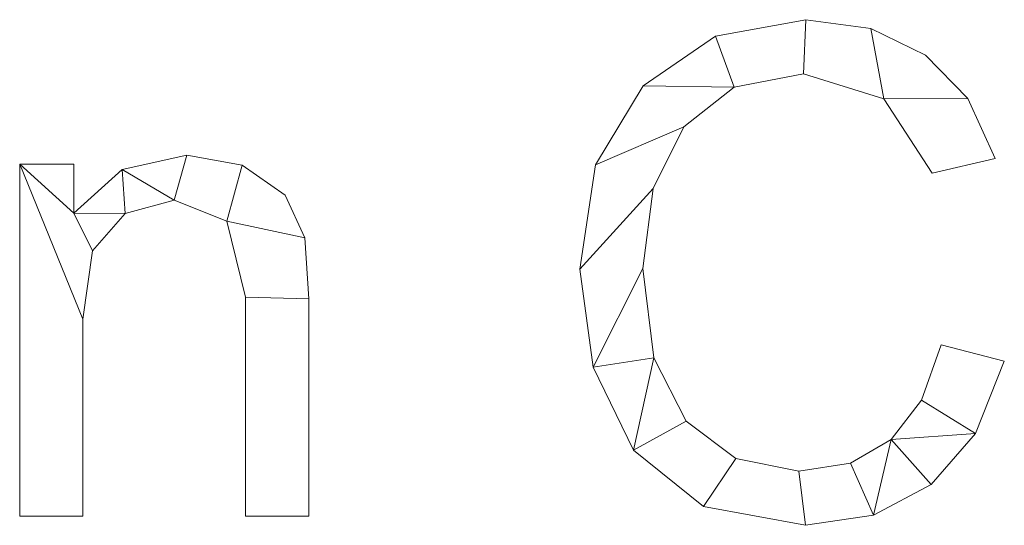
# Model space of a CAD drawing. Units: millimetres. Extents: x -18655 to 18594, y -14473 to 15324.
# Drawn here: x -11644 to -11442, y -7685 to -7582 of the extents above; entities that cross this region are included whole.
import ezdxf

# ---------------------------------------------------------------- set-up
doc = ezdxf.new("R2010")
doc.units = ezdxf.units.MM
doc.layers.add('A-GENM-____-OTLN', color=13, linetype='Continuous', lineweight=9)

msp = doc.modelspace()

# ---------------------------------------------------------------- meshes
at = {"layer": 'A-GENM-____-OTLN'}
mesh = msp.add_polyface(dxfattribs=at)
corners = [(-11441.99, -7651.58, 10), (-11454.96, -7648.22, 10), (-11458.97, -7659.58, 10), (-11465.17, -7667.68, 10), (-11473.55, -7672.53, 10), (-11484.12, -7674.15, 10), (-11497.01, -7671.59, 10), (-11507.21, -7663.89, 10), (-11513.85, -7650.93, 10), (-11516.07, -7632.57, 10), (-11513.98, -7616.19, 10), (-11507.7, -7603.5, 10), (-11497.39, -7595.38, 10), (-11483.17, -7592.67, 10), (-11466.66, -7597.78, 10), (-11456.81, -7613.04, 10), (-11443.84, -7610.03, 10), (-11449.45, -7597.74, 10), (-11458.12, -7588.81, 10), (-11469.36, -7583.37, 10), (-11482.68, -7581.56, 10), (-11501.22, -7584.95, 10), (-11516.05, -7595.14, 10), (-11525.79, -7611.33, 10), (-11529.03, -7632.71, 10), (-11526.27, -7652.85, 10), (-11517.98, -7669.84, 10), (-11503.64, -7681.41, 10), (-11482.73, -7685.26, 10), (-11468.81, -7683.17, 10), (-11457.02, -7676.91, 10), (-11447.91, -7666.41, 10)]
mesh.append_faces([[corners[k] for k in face] for face in [(3, 31, 2), (4, 29, 3)]], dxfattribs={"vtx0": -1, "vtx1": -1})
mesh.append_faces([[corners[k] for k in face] for face in [(28, 5, 6, 27), (13, 20, 21, 12), (27, 6, 7, 26), (26, 7, 8, 25), (25, 8, 9)]], dxfattribs={"vtx0": -1, "vtx2": -1})
mesh.append_faces([[corners[k] for k in face] for face in [(18, 19, 14, 17), (30, 31, 3, 29), (21, 22, 12)]], dxfattribs={"vtx1": -1, "vtx2": -1})
mesh.append_faces([[corners[k] for k in face] for face in [(28, 29, 4, 5), (13, 14, 19, 20), (22, 23, 11, 12), (23, 24, 10, 11), (24, 25, 9, 10)]], dxfattribs={"vtx1": -1, "vtx3": -1})
mesh.append_faces([[corners[k] for k in face] for face in [(0, 1, 2, 31), (15, 16, 17, 14)]], dxfattribs={"vtx2": -1})
mesh = msp.add_polyface(dxfattribs=at)
corners = [(-11441.99, -7651.58), (-11447.91, -7666.41), (-11457.02, -7676.91), (-11468.81, -7683.17), (-11482.73, -7685.26), (-11503.64, -7681.41), (-11517.98, -7669.84), (-11526.27, -7652.85), (-11529.03, -7632.71), (-11525.79, -7611.33), (-11516.05, -7595.14), (-11501.22, -7584.95), (-11482.68, -7581.56), (-11469.36, -7583.37), (-11458.12, -7588.81), (-11449.45, -7597.74), (-11443.84, -7610.03), (-11456.81, -7613.04), (-11466.66, -7597.78), (-11483.17, -7592.67), (-11497.39, -7595.38), (-11507.7, -7603.5), (-11513.98, -7616.19), (-11516.07, -7632.57), (-11513.85, -7650.93), (-11507.21, -7663.89), (-11497.01, -7671.59), (-11484.12, -7674.15), (-11473.55, -7672.53), (-11465.17, -7667.68), (-11458.97, -7659.58), (-11454.96, -7648.22)]
mesh.append_faces([[corners[k] for k in face] for face in [(11, 20, 10), (25, 6, 24)]], dxfattribs={"vtx0": -1, "vtx1": -1})
mesh.append_faces([[corners[k] for k in face] for face in [(21, 9, 10, 20), (22, 8, 9, 21), (19, 12, 13, 18), (23, 7, 8, 22), (24, 6, 7, 23), (28, 3, 4, 27), (3, 28, 29, 2)]], dxfattribs={"vtx0": -1, "vtx2": -1})
mesh.append_faces([[corners[k] for k in face] for face in [(18, 13, 14, 15)]], dxfattribs={"vtx0": -1, "vtx3": -1})
mesh.append_faces([[corners[k] for k in face] for face in [(17, 18, 15, 16)]], dxfattribs={"vtx1": -1})
mesh.append_faces([[corners[k] for k in face] for face in [(11, 12, 19, 20), (25, 26, 5, 6), (4, 5, 26, 27), (1, 2, 29, 30)]], dxfattribs={"vtx1": -1, "vtx3": -1})
mesh.append_faces([[corners[k] for k in face] for face in [(30, 31, 0, 1)]], dxfattribs={"vtx3": -1})
mesh = msp.add_polyface(dxfattribs=at)
corners = [(-11501.22, -7584.95, 10), (-11482.68, -7581.56, 10), (-11482.68, -7581.56), (-11501.22, -7584.95)]
mesh.append_faces([[corners[k] for k in face] for face in [(0, 1, 2, 3)]])
mesh = msp.add_polyface(dxfattribs=at)
corners = [(-11482.68, -7581.56, 10), (-11469.36, -7583.37, 10), (-11469.36, -7583.37), (-11482.68, -7581.56)]
mesh.append_faces([[corners[k] for k in face] for face in [(0, 1, 2, 3)]])
mesh = msp.add_polyface(dxfattribs=at)
corners = [(-11469.36, -7583.37, 10), (-11458.12, -7588.81, 10), (-11458.12, -7588.81), (-11469.36, -7583.37)]
mesh.append_faces([[corners[k] for k in face] for face in [(0, 1, 2, 3)]])
mesh = msp.add_polyface(dxfattribs=at)
corners = [(-11516.05, -7595.14, 10), (-11501.22, -7584.95, 10), (-11501.22, -7584.95), (-11516.05, -7595.14)]
mesh.append_faces([[corners[k] for k in face] for face in [(3, 0, 1, 2)]])
mesh = msp.add_polyface(dxfattribs=at)
corners = [(-11458.12, -7588.81, 10), (-11449.45, -7597.74, 10), (-11449.45, -7597.74), (-11458.12, -7588.81)]
mesh.append_faces([[corners[k] for k in face] for face in [(0, 1, 2, 3)]])
mesh = msp.add_polyface(dxfattribs=at)
corners = [(-11483.17, -7592.67, 10), (-11497.39, -7595.38, 10), (-11497.39, -7595.38), (-11483.17, -7592.67)]
mesh.append_faces([[corners[k] for k in face] for face in [(0, 1, 2, 3)]])
mesh = msp.add_polyface(dxfattribs=at)
corners = [(-11466.66, -7597.78, 10), (-11483.17, -7592.67, 10), (-11483.17, -7592.67), (-11466.66, -7597.78)]
mesh.append_faces([[corners[k] for k in face] for face in [(0, 1, 2, 3)]])
mesh = msp.add_polyface(dxfattribs=at)
corners = [(-11525.79, -7611.33, 10), (-11516.05, -7595.14, 10), (-11516.05, -7595.14), (-11525.79, -7611.33)]
mesh.append_faces([[corners[k] for k in face] for face in [(3, 0, 1, 2)]])
mesh = msp.add_polyface(dxfattribs=at)
corners = [(-11497.39, -7595.38, 10), (-11507.7, -7603.5, 10), (-11507.7, -7603.5), (-11497.39, -7595.38)]
mesh.append_faces([[corners[k] for k in face] for face in [(0, 1, 2, 3)]])
mesh = msp.add_polyface(dxfattribs=at)
corners = [(-11456.81, -7613.04, 10), (-11466.66, -7597.78, 10), (-11466.66, -7597.78), (-11456.81, -7613.04)]
mesh.append_faces([[corners[k] for k in face] for face in [(0, 1, 2, 3)]])
mesh = msp.add_polyface(dxfattribs=at)
corners = [(-11449.45, -7597.74, 10), (-11443.84, -7610.03, 10), (-11443.84, -7610.03), (-11449.45, -7597.74)]
mesh.append_faces([[corners[k] for k in face] for face in [(0, 1, 2, 3)]])
mesh = msp.add_polyface(dxfattribs=at)
corners = [(-11507.7, -7603.5, 10), (-11513.98, -7616.19, 10), (-11513.98, -7616.19), (-11507.7, -7603.5)]
mesh.append_faces([[corners[k] for k in face] for face in [(3, 0, 1, 2)]])
mesh = msp.add_polyface(dxfattribs=at)
corners = [(-11584.59, -7683.41, 10), (-11584.59, -7638.82, 10), (-11585.41, -7626.28, 10), (-11589.42, -7617.54, 10), (-11598.21, -7611.39, 10), (-11609.59, -7609.34, 10), (-11622.84, -7612.3, 10), (-11632.73, -7621.23, 10), (-11632.73, -7611.19, 10), (-11643.84, -7611.19, 10), (-11643.84, -7683.41, 10), (-11630.88, -7683.41, 10), (-11630.88, -7642.99, 10), (-11628.9, -7628.98, 10), (-11622.19, -7621.31, 10), (-11612.16, -7618.59, 10), (-11601.41, -7622.85, 10), (-11597.55, -7638.44, 10), (-11597.55, -7683.41, 10)]
mesh.append_faces([[corners[k] for k in face] for face in [(17, 1, 2, 16), (15, 5, 6, 14), (7, 13, 14, 6)]], dxfattribs={"vtx0": -1, "vtx2": -1})
mesh.append_faces([[corners[k] for k in face] for face in [(8, 9, 7)]], dxfattribs={"vtx1": -1})
mesh.append_faces([[corners[k] for k in face] for face in [(3, 4, 16, 2)]], dxfattribs={"vtx1": -1, "vtx2": -1})
mesh.append_faces([[corners[k] for k in face] for face in [(12, 13, 7, 9)]], dxfattribs={"vtx1": -1, "vtx2": -1, "vtx3": -1})
mesh.append_faces([[corners[k] for k in face] for face in [(15, 16, 4, 5)]], dxfattribs={"vtx1": -1, "vtx3": -1})
mesh.append_faces([[corners[k] for k in face] for face in [(18, 0, 1, 17), (10, 11, 12, 9)]], dxfattribs={"vtx2": -1})
mesh = msp.add_polyface(dxfattribs=at)
corners = [(-11584.59, -7683.41), (-11597.55, -7683.41), (-11597.55, -7638.44), (-11601.41, -7622.85), (-11612.16, -7618.59), (-11622.19, -7621.31), (-11628.9, -7628.98), (-11630.88, -7642.99), (-11630.88, -7683.41), (-11643.84, -7683.41), (-11643.84, -7611.19), (-11632.73, -7611.19), (-11632.73, -7621.23), (-11622.84, -7612.3), (-11609.59, -7609.34), (-11598.21, -7611.39), (-11589.42, -7617.54), (-11585.41, -7626.28), (-11584.59, -7638.82)]
mesh.append_faces([[corners[k] for k in face] for face in [(14, 4, 13)]], dxfattribs={"vtx0": -1, "vtx1": -1})
mesh.append_faces([[corners[k] for k in face] for face in [(7, 10, 12, 6)]], dxfattribs={"vtx0": -1, "vtx1": -1, "vtx2": -1})
mesh.append_faces([[corners[k] for k in face] for face in [(4, 14, 15, 3), (5, 12, 13, 4), (12, 5, 6)]], dxfattribs={"vtx0": -1, "vtx2": -1})
mesh.append_faces([[corners[k] for k in face] for face in [(3, 15, 16, 17)]], dxfattribs={"vtx0": -1, "vtx3": -1})
mesh.append_faces([[corners[k] for k in face] for face in [(2, 3, 17, 18)]], dxfattribs={"vtx1": -1, "vtx3": -1})
mesh.append_faces([[corners[k] for k in face] for face in [(10, 11, 12)]], dxfattribs={"vtx2": -1})
mesh.append_faces([[corners[k] for k in face] for face in [(18, 0, 1, 2), (7, 8, 9, 10)]], dxfattribs={"vtx3": -1})
mesh = msp.add_polyface(dxfattribs=at)
corners = [(-11622.84, -7612.3, 10), (-11609.59, -7609.34, 10), (-11609.59, -7609.34), (-11622.84, -7612.3)]
mesh.append_faces([[corners[k] for k in face] for face in [(0, 1, 2, 3)]])
mesh = msp.add_polyface(dxfattribs=at)
corners = [(-11609.59, -7609.34, 10), (-11598.21, -7611.39, 10), (-11598.21, -7611.39), (-11609.59, -7609.34)]
mesh.append_faces([[corners[k] for k in face] for face in [(3, 0, 1, 2)]])
mesh = msp.add_polyface(dxfattribs=at)
corners = [(-11643.84, -7611.19, 10), (-11632.73, -7611.19, 10), (-11632.73, -7611.19), (-11643.84, -7611.19)]
mesh.append_faces([[corners[k] for k in face] for face in [(3, 0, 1, 2)]])
mesh = msp.add_polyface(dxfattribs=at)
corners = [(-11643.84, -7683.41, 10), (-11643.84, -7611.19, 10), (-11643.84, -7611.19), (-11643.84, -7683.41)]
mesh.append_faces([[corners[k] for k in face] for face in [(0, 1, 2, 3)]])
mesh = msp.add_polyface(dxfattribs=at)
corners = [(-11632.73, -7611.19, 10), (-11632.73, -7621.23, 10), (-11632.73, -7621.23), (-11632.73, -7611.19)]
mesh.append_faces([[corners[k] for k in face] for face in [(0, 1, 2, 3)]])
mesh = msp.add_polyface(dxfattribs=at)
corners = [(-11598.21, -7611.39, 10), (-11589.42, -7617.54, 10), (-11589.42, -7617.54), (-11598.21, -7611.39)]
mesh.append_faces([[corners[k] for k in face] for face in [(0, 1, 2, 3)]])
mesh = msp.add_polyface(dxfattribs=at)
corners = [(-11529.03, -7632.71, 10), (-11525.79, -7611.33, 10), (-11525.79, -7611.33), (-11529.03, -7632.71)]
mesh.append_faces([[corners[k] for k in face] for face in [(0, 1, 2, 3)]])
mesh = msp.add_polyface(dxfattribs=at)
corners = [(-11443.84, -7610.03, 10), (-11456.81, -7613.04, 10), (-11456.81, -7613.04), (-11443.84, -7610.03)]
mesh.append_faces([[corners[k] for k in face] for face in [(0, 1, 2, 3)]])
mesh = msp.add_polyface(dxfattribs=at)
corners = [(-11632.73, -7621.23, 10), (-11622.84, -7612.3, 10), (-11622.84, -7612.3), (-11632.73, -7621.23)]
mesh.append_faces([[corners[k] for k in face] for face in [(0, 1, 2, 3)]])
mesh = msp.add_polyface(dxfattribs=at)
corners = [(-11589.42, -7617.54, 10), (-11585.41, -7626.28, 10), (-11585.41, -7626.28), (-11589.42, -7617.54)]
mesh.append_faces([[corners[k] for k in face] for face in [(0, 1, 2, 3)]])
mesh = msp.add_polyface(dxfattribs=at)
corners = [(-11513.98, -7616.19, 10), (-11516.07, -7632.57, 10), (-11516.07, -7632.57), (-11513.98, -7616.19)]
mesh.append_faces([[corners[k] for k in face] for face in [(0, 1, 2, 3)]])
mesh = msp.add_polyface(dxfattribs=at)
corners = [(-11612.16, -7618.59, 10), (-11622.19, -7621.31, 10), (-11622.19, -7621.31), (-11612.16, -7618.59)]
mesh.append_faces([[corners[k] for k in face] for face in [(3, 0, 1, 2)]])
mesh = msp.add_polyface(dxfattribs=at)
corners = [(-11601.41, -7622.85, 10), (-11612.16, -7618.59, 10), (-11612.16, -7618.59), (-11601.41, -7622.85)]
mesh.append_faces([[corners[k] for k in face] for face in [(0, 1, 2, 3)]])
mesh = msp.add_polyface(dxfattribs=at)
corners = [(-11622.19, -7621.31, 10), (-11628.9, -7628.98, 10), (-11628.9, -7628.98), (-11622.19, -7621.31)]
mesh.append_faces([[corners[k] for k in face] for face in [(0, 1, 2, 3)]])
mesh = msp.add_polyface(dxfattribs=at)
corners = [(-11597.55, -7638.44, 10), (-11601.41, -7622.85, 10), (-11601.41, -7622.85), (-11597.55, -7638.44)]
mesh.append_faces([[corners[k] for k in face] for face in [(0, 1, 2, 3)]])
mesh = msp.add_polyface(dxfattribs=at)
corners = [(-11585.41, -7626.28, 10), (-11584.59, -7638.82, 10), (-11584.59, -7638.82), (-11585.41, -7626.28)]
mesh.append_faces([[corners[k] for k in face] for face in [(0, 1, 2, 3)]])
mesh = msp.add_polyface(dxfattribs=at)
corners = [(-11628.9, -7628.98, 10), (-11630.88, -7642.99, 10), (-11630.88, -7642.99), (-11628.9, -7628.98)]
mesh.append_faces([[corners[k] for k in face] for face in [(0, 1, 2, 3)]])
mesh = msp.add_polyface(dxfattribs=at)
corners = [(-11526.27, -7652.85, 10), (-11529.03, -7632.71, 10), (-11529.03, -7632.71), (-11526.27, -7652.85)]
mesh.append_faces([[corners[k] for k in face] for face in [(3, 0, 1, 2)]])
mesh = msp.add_polyface(dxfattribs=at)
corners = [(-11516.07, -7632.57, 10), (-11513.85, -7650.93, 10), (-11513.85, -7650.93), (-11516.07, -7632.57)]
mesh.append_faces([[corners[k] for k in face] for face in [(0, 1, 2, 3)]])
mesh = msp.add_polyface(dxfattribs=at)
corners = [(-11597.55, -7683.41, 10), (-11597.55, -7638.44, 10), (-11597.55, -7638.44), (-11597.55, -7683.41)]
mesh.append_faces([[corners[k] for k in face] for face in [(0, 1, 2, 3)]])
mesh = msp.add_polyface(dxfattribs=at)
corners = [(-11584.59, -7638.82, 10), (-11584.59, -7683.41, 10), (-11584.59, -7683.41), (-11584.59, -7638.82)]
mesh.append_faces([[corners[k] for k in face] for face in [(3, 0, 1, 2)]])
mesh = msp.add_polyface(dxfattribs=at)
corners = [(-11630.88, -7642.99, 10), (-11630.88, -7683.41, 10), (-11630.88, -7683.41), (-11630.88, -7642.99)]
mesh.append_faces([[corners[k] for k in face] for face in [(0, 1, 2, 3)]])
mesh = msp.add_polyface(dxfattribs=at)
corners = [(-11458.97, -7659.58, 10), (-11454.96, -7648.22, 10), (-11454.96, -7648.22), (-11458.97, -7659.58)]
mesh.append_faces([[corners[k] for k in face] for face in [(0, 1, 2, 3)]])
mesh = msp.add_polyface(dxfattribs=at)
corners = [(-11454.96, -7648.22, 10), (-11441.99, -7651.58, 10), (-11441.99, -7651.58), (-11454.96, -7648.22)]
mesh.append_faces([[corners[k] for k in face] for face in [(3, 0, 1, 2)]])
mesh = msp.add_polyface(dxfattribs=at)
corners = [(-11513.85, -7650.93, 10), (-11507.21, -7663.89, 10), (-11507.21, -7663.89), (-11513.85, -7650.93)]
mesh.append_faces([[corners[k] for k in face] for face in [(3, 0, 1, 2)]])
mesh = msp.add_polyface(dxfattribs=at)
corners = [(-11441.99, -7651.58, 10), (-11447.91, -7666.41, 10), (-11447.91, -7666.41), (-11441.99, -7651.58)]
mesh.append_faces([[corners[k] for k in face] for face in [(0, 1, 2, 3)]])
mesh = msp.add_polyface(dxfattribs=at)
corners = [(-11517.98, -7669.84, 10), (-11526.27, -7652.85, 10), (-11526.27, -7652.85), (-11517.98, -7669.84)]
mesh.append_faces([[corners[k] for k in face] for face in [(3, 0, 1, 2)]])
mesh = msp.add_polyface(dxfattribs=at)
corners = [(-11465.17, -7667.68, 10), (-11458.97, -7659.58, 10), (-11458.97, -7659.58), (-11465.17, -7667.68)]
mesh.append_faces([[corners[k] for k in face] for face in [(3, 0, 1, 2)]])
mesh = msp.add_polyface(dxfattribs=at)
corners = [(-11507.21, -7663.89, 10), (-11497.01, -7671.59, 10), (-11497.01, -7671.59), (-11507.21, -7663.89)]
mesh.append_faces([[corners[k] for k in face] for face in [(3, 0, 1, 2)]])
mesh = msp.add_polyface(dxfattribs=at)
corners = [(-11473.55, -7672.53, 10), (-11465.17, -7667.68, 10), (-11465.17, -7667.68), (-11473.55, -7672.53)]
mesh.append_faces([[corners[k] for k in face] for face in [(3, 0, 1, 2)]])
mesh = msp.add_polyface(dxfattribs=at)
corners = [(-11447.91, -7666.41, 10), (-11457.02, -7676.91, 10), (-11457.02, -7676.91), (-11447.91, -7666.41)]
mesh.append_faces([[corners[k] for k in face] for face in [(0, 1, 2, 3)]])
mesh = msp.add_polyface(dxfattribs=at)
corners = [(-11503.64, -7681.41, 10), (-11517.98, -7669.84, 10), (-11517.98, -7669.84), (-11503.64, -7681.41)]
mesh.append_faces([[corners[k] for k in face] for face in [(0, 1, 2, 3)]])
mesh = msp.add_polyface(dxfattribs=at)
corners = [(-11497.01, -7671.59, 10), (-11484.12, -7674.15, 10), (-11484.12, -7674.15), (-11497.01, -7671.59)]
mesh.append_faces([[corners[k] for k in face] for face in [(3, 0, 1, 2)]])
mesh = msp.add_polyface(dxfattribs=at)
corners = [(-11484.12, -7674.15, 10), (-11473.55, -7672.53, 10), (-11473.55, -7672.53), (-11484.12, -7674.15)]
mesh.append_faces([[corners[k] for k in face] for face in [(0, 1, 2, 3)]])
mesh = msp.add_polyface(dxfattribs=at)
corners = [(-11457.02, -7676.91, 10), (-11468.81, -7683.17, 10), (-11468.81, -7683.17), (-11457.02, -7676.91)]
mesh.append_faces([[corners[k] for k in face] for face in [(3, 0, 1, 2)]])
mesh = msp.add_polyface(dxfattribs=at)
corners = [(-11482.73, -7685.26, 10), (-11503.64, -7681.41, 10), (-11503.64, -7681.41), (-11482.73, -7685.26)]
mesh.append_faces([[corners[k] for k in face] for face in [(0, 1, 2, 3)]])
mesh = msp.add_polyface(dxfattribs=at)
corners = [(-11630.88, -7683.41, 10), (-11643.84, -7683.41, 10), (-11643.84, -7683.41), (-11630.88, -7683.41)]
mesh.append_faces([[corners[k] for k in face] for face in [(0, 1, 2, 3)]])
mesh = msp.add_polyface(dxfattribs=at)
corners = [(-11584.59, -7683.41, 10), (-11597.55, -7683.41, 10), (-11597.55, -7683.41), (-11584.59, -7683.41)]
mesh.append_faces([[corners[k] for k in face] for face in [(0, 1, 2, 3)]])
mesh = msp.add_polyface(dxfattribs=at)
corners = [(-11468.81, -7683.17, 10), (-11482.73, -7685.26, 10), (-11482.73, -7685.26), (-11468.81, -7683.17)]
mesh.append_faces([[corners[k] for k in face] for face in [(0, 1, 2, 3)]])

doc.saveas('drawing.dxf')
